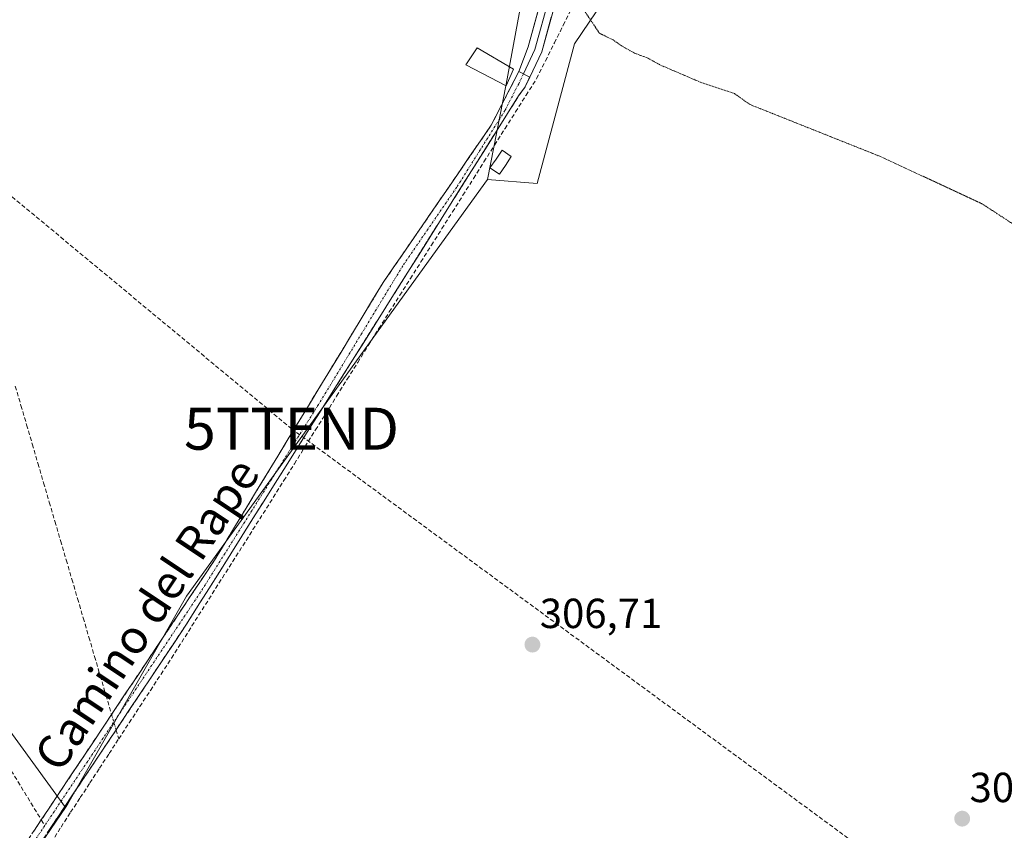
# Model space of a CAD drawing. Units: metres. Extents: x 612109 to 615599, y 4650673 to 4653041.
# Drawn here: x 614931 to 615165, y 4652176 to 4652369 of the extents above; entities that cross this region are included whole.
import ezdxf
from ezdxf.enums import TextEntityAlignment as Align

# ---------------------------------------------------------------- set-up
doc = ezdxf.new("R2010")
doc.units = ezdxf.units.M
doc.header["$MEASUREMENT"] = 0
for name, pattern in [('TRAZO_Y_PUNTO', [1, 0.5, -0.25, 0, -0.25]), ('TRAZOS2', [0.375, 0.25, -0.125]), ('TRAZOSX2', [1.5, 1, -0.5])]:
    doc.linetypes.add(name, pattern=pattern)
doc.layers.get('0').update_dxf_attribs({"lineweight": 5})
for name, color, linetype, lineweight in [('Camino', 19, 'TRAZOSX2', 0), ('Camino Cxs', 19, 'Continuous', 0), ('Camino eje', 19, 'TRAZO_Y_PUNTO', 0), ('Carátula', 7, 'Continuous', 5), ('Conducción de hidrocarburos lineal', 6, 'TRAZOSX2', 0), ('Corriente artificial lineal', 5, 'TRAZOSX2', 13), ('Corriente artificial lineal oculto', 135, 'TRAZO_Y_PUNTO', 13), ('Cultivos herbáceos CxS', 92, 'Continuous', 0), ('Cultivos leñosos CxS', 92, 'Continuous', 0), ('Curva de nivel normal depresión', 36, 'TRAZOS2', 0), ('Edificación ligera', 1, 'Continuous', 0), ('Edificación ligera Cxs', 1, 'Continuous', 0), ('Estanque', 2, 'Continuous', 0), ('Estanque Cxs', 2, 'Continuous', 0), ('Layer 0', 7, 'Continuous', 0), ('Núcleo urbano CxS', 19, 'Continuous', 0), ('Punto de cota en terreno', 7, 'Continuous', 0), ('Rótulo de punto de cota en terreno', 19, 'Continuous', 0), ('Senda', 19, 'TRAZOSX2', 0), ('Texto cartográfico', 19, 'Continuous', 0), ('Torre de tendido puntual', 7, 'Continuous', 0)]:
    doc.layers.add(name, color=color, linetype=linetype, lineweight=lineweight)
doc.styles.add('Arial', font='txt', dxfattribs={"height": 0.2})

# ---------------------------------------------------------------- blocks, each defined once
blk = doc.blocks.new('*U158')
at = {"layer": 'Cultivos herbáceos CxS', "color": 92, "linetype": 'Continuous', "lineweight": 0}
blk.add_polyline3d([(614893.2067, 4652248.0067, 308.3615), (614941.5715, 4652181.4131, 308.1504), (614920.5511, 4652150.7163, 308.5796)], dxfattribs=at)
blk = doc.blocks.new('*U160')
at = {"layer": 'Núcleo urbano CxS', "color": 19, "linetype": 'Continuous', "lineweight": 0}
blk.add_polyline3d([(615342.4275, 4652350.2051, 303.8494), (615115.0068, 4652465.7871, 305.808), (615107.0597, 4652462.8583, 304.3788), (615093.6528, 4652436.1783, 304.6378), (615083.4664, 4652414.8817, 304.8096), (615076.8124, 4652392.0041, 304.8069), (615076.6221, 4652383.7264, 304.803), (615062.7958, 4652363.2193, 305.3772), (615053.9429, 4652330.0074, 305.56), (615042.0997, 4652330.9605, 305.9135), (615046.5663, 4652353.6244, 306.3086), (615070.5046, 4652483.3998, 306.2381), (614898.728, 4652577.1629, 306.0993)], dxfattribs=at)
blk = doc.blocks.new('5PATER')
at = {"layer": 'Carátula', "linetype": 'Continuous', "lineweight": 5}
h = blk.add_hatch(color=250, dxfattribs=at)
edge = h.paths.add_edge_path()
edge.add_ellipse((0, 0.01), major_axis=(-1.33, -1.34), ratio=0.999422, start_angle=0, end_angle=360)
blk = doc.blocks.new('5TTEND')
blk.add_text('5TTEND', height=10).set_placement((0, 0), align=Align.MIDDLE_CENTER)

msp = doc.modelspace()

# ---------------------------------------------------------------- linework, layer by layer
at = {"layer": 'Camino', "color": 19, "linetype": 'TRAZOSX2', "lineweight": 0}
for points in [[(615049.55, 4652356.63), (615042.99, 4652343.85), (615017.26, 4652306.38), (614977.08, 4652240.26), (614937.56, 4652181.03), (614935.84, 4652178.45)], [(614872.97, 4652086.64), (614896.93, 4652111.41), (614903.16, 4652121.68), (614920.51, 4652147.51), (614934.76, 4652171.61), (614970.44, 4652225.05), (615049.51, 4652350.83), (615051.07, 4652353), (615052.14, 4652355.27)], [(614935.84, 4652178.45), (614932.3, 4652173.16), (614918.05, 4652149.06), (614900.72, 4652123.24), (614894.62, 4652113.19), (614865.9, 4652083.51), (614857.22, 4652075.55), (614849.84, 4652069.99)]]:
    msp.add_lwpolyline(points, dxfattribs=at)
at = {"layer": 'Camino Cxs', "color": 19, "linetype": 'Continuous', "lineweight": 0}
msp.add_lwpolyline([(615049.55, 4652356.63), (615052.14, 4652355.27)], dxfattribs=at)
msp.add_polyline3d([(614934.07, 4652175.81, 308.54), (614935.84, 4652178.45, 308.43), (614937.56, 4652181.03, 308.29), (614940.19, 4652184.98, 308.25), (614942.83, 4652188.93, 308.23), (614945.46, 4652192.88, 308.22), (614948.1, 4652196.82, 308.13), (614950.73, 4652200.77, 308.09), (614953.37, 4652204.72, 308), (614956, 4652208.67, 307.82), (614958.64, 4652212.62, 307.68), (614961.27, 4652216.57, 307.57), (614963.91, 4652220.52, 307.52), (614966.54, 4652224.47, 307.61), (614969.18, 4652228.41, 307.45), (614971.81, 4652232.36, 307.4), (614974.45, 4652236.31, 307.33), (614977.08, 4652240.26, 307.36), (614979.59, 4652244.39, 307.31), (614982.1, 4652248.53, 307.29), (614984.61, 4652252.66, 307.24), (614987.13, 4652256.79, 307.38), (614989.64, 4652260.92, 307.3), (614992.15, 4652265.06, 307.32), (614994.66, 4652269.19, 307.25), (614997.17, 4652273.32, 307.32), (614999.68, 4652277.45, 307.16), (615002.19, 4652281.59, 307.27), (615004.7, 4652285.72, 307.1), (615007.22, 4652289.85, 307.14), (615009.73, 4652293.98, 307.02), (615012.24, 4652298.12, 307.01), (615014.75, 4652302.25, 306.79), (615017.26, 4652306.38, 306.83), (615019.83, 4652310.13, 306.78), (615022.41, 4652313.87, 306.92), (615024.98, 4652317.62, 306.56), (615027.55, 4652321.37, 306.67), (615030.13, 4652325.12, 306.61), (615032.7, 4652328.86, 306.65), (615035.27, 4652332.61, 306.51), (615037.84, 4652336.36, 306.51), (615040.42, 4652340.1, 306.4), (615042.99, 4652343.85, 306.36), (615045.18, 4652348.11, 306.26), (615047.36, 4652352.37, 306.51), (615049.55, 4652356.63, 306.34), (615052.14, 4652355.27, 306.07), (615052.14, 4652355.27, 306.07), (615051.07, 4652353, 306.08), (615049.51, 4652350.83, 306.06), (615046.87, 4652346.64, 306), (615044.24, 4652342.44, 306.12), (615041.6, 4652338.25, 306.19), (615038.97, 4652334.06, 306.33), (615036.33, 4652329.87, 306.28), (615033.7, 4652325.67, 306.27), (615031.06, 4652321.48, 306.14), (615028.42, 4652317.29, 306.14), (615025.79, 4652313.1, 306.22), (615023.15, 4652308.9, 306.26), (615020.52, 4652304.71, 306.28), (615017.88, 4652300.52, 306.41), (615015.25, 4652296.33, 306.52), (615012.61, 4652292.13, 306.54), (615009.98, 4652287.94, 306.6), (615007.34, 4652283.75, 306.6), (615004.7, 4652279.55, 306.65), (615002.07, 4652275.36, 306.7), (614999.43, 4652271.17, 306.92), (614996.8, 4652266.98, 306.98), (614994.16, 4652262.78, 307.11), (614991.53, 4652258.59, 307.01), (614988.89, 4652254.4, 307.02), (614986.25, 4652250.21, 307.08), (614983.62, 4652246.01, 307.1), (614980.98, 4652241.82, 307.09), (614978.35, 4652237.63, 307.13), (614975.71, 4652233.44, 307.13), (614973.08, 4652229.24, 307.33), (614970.44, 4652225.05, 307.29), (614967.7, 4652220.94, 307.47), (614964.95, 4652216.83, 307.47), (614962.21, 4652212.72, 307.63), (614959.46, 4652208.61, 307.77), (614956.72, 4652204.5, 307.74), (614953.97, 4652200.39, 307.82), (614951.23, 4652196.27, 307.94), (614948.48, 4652192.16, 308.09), (614945.74, 4652188.05, 308.11), (614942.99, 4652183.94, 308.24), (614940.25, 4652179.83, 308.25), (614937.5, 4652175.72, 308.4)], dxfattribs=at)
at = {"layer": 'Camino eje', "color": 19, "linetype": 'TRAZO_Y_PUNTO', "lineweight": 0}
for points in [[(615050.63, 4652356.06), (615049.53, 4652353.73), (615046.25, 4652347.34), (615034.79, 4652329.12), (615021.93, 4652310.38), (615001.84, 4652277.32), (614973.76, 4652232.66), (614936.67, 4652177.09)], [(614936.67, 4652177.09), (614933.53, 4652172.39), (614919.28, 4652148.29), (614901.94, 4652122.46), (614895.78, 4652112.3), (614871.37, 4652087.07)]]:
    msp.add_lwpolyline(points, dxfattribs=at)
at = {"layer": 'Conducción de hidrocarburos lineal', "color": 6, "linetype": 'TRAZOSX2', "lineweight": 0}
msp.add_polyline3d([(613988.62, 4653015.82, 306.36), (614001.25, 4653005.2, 306.74), (614066.15, 4652951.42, 306.14), (614254.54, 4652831.03, 306.54), (614480.58, 4652670.52, 307.18), (614688.99, 4652515.38, 308.32), (614846.93, 4652394.83, 307.54), (614995.43, 4652271.59, 307.34), (615160.94, 4652149.83, 306.49), (615235.34, 4652094.1, 305.68), (615411.37, 4651966.69, 310.82), (615581.33, 4651842.31, 309.48)], dxfattribs=at)
at = {"layer": 'Corriente artificial lineal', "color": 5, "linetype": 'TRAZOSX2', "lineweight": 13}
for points in [[(614954.28, 4652197.75, 307.76), (614956.8, 4652201.59, 307.62), (614959.32, 4652205.44, 307.66), (614961.83, 4652209.29, 307.72), (614964.35, 4652213.13, 307.48), (614966.87, 4652216.98, 307.42), (614969.29, 4652220.8, 307.36), (614971.71, 4652224.63, 307.19), (614974.13, 4652228.45, 307.3), (614976.55, 4652232.27, 307.11), (614978.97, 4652236.1, 307), (614981.4, 4652239.92, 306.96), (614983.82, 4652243.74, 307), (614986.24, 4652247.57, 307.02), (614988.66, 4652251.39, 306.95), (614991.08, 4652255.21, 306.91), (614993.59, 4652259.23, 306.99), (614996.11, 4652263.26, 307.08), (614998.62, 4652267.28, 306.93), (615001.13, 4652271.3, 306.74), (615003.65, 4652275.32, 306.56), (615006.16, 4652279.34, 306.41), (615008.67, 4652283.36, 306.49), (615011.19, 4652287.39, 306.43), (615013.7, 4652291.41, 306.46), (615016.22, 4652295.43, 306.39), (615018.72, 4652299.4, 306.32), (615021.22, 4652303.37, 306.12), (615023.73, 4652307.34, 306.11), (615026.23, 4652311.3, 306.05), (615028.74, 4652315.27, 306.05), (615031.24, 4652319.24, 305.94), (615033.75, 4652323.21, 306.05), (615036.25, 4652327.18, 306.12), (615038.76, 4652331.15, 306.22), (615041.26, 4652335.12, 306.17), (615043.77, 4652339.09, 305.98), (615046.27, 4652343.05, 305.89), (615048.78, 4652347.02, 305.82), (615051.28, 4652350.99, 305.86), (615053.79, 4652354.96, 305.88), (615055.9, 4652359.19, 305.94), (615058.02, 4652363.43, 306.13), (615060.14, 4652367.66, 305.68), (615062.25, 4652371.89, 305.89)], [(614929.65, 4652281.75, 307.97), (614931, 4652277.15, 308.09), (614932.35, 4652272.55, 308.01), (614933.7, 4652267.95, 308), (614935.04, 4652263.35, 308.11), (614936.39, 4652258.74, 308.16), (614937.74, 4652254.14, 308.07), (614939.09, 4652249.54, 308.01), (614940.44, 4652244.94, 308.06), (614941.79, 4652240.34, 308.14), (614943.14, 4652235.74, 308.05), (614944.49, 4652231.14, 307.99), (614945.84, 4652226.54, 308.05), (614947.18, 4652221.94, 308.17), (614948.53, 4652217.34, 308.09), (614949.88, 4652212.74, 308.03), (614951.23, 4652208.14, 308.01), (614952.58, 4652203.54, 308.1)], [(614953.65, 4652199.9, 307.82), (614954.28, 4652197.75, 307.76)], [(614929.03, 4652158.37, 308.45), (614931.34, 4652162.05, 308.34), (614933.64, 4652165.73, 308.27), (614935.94, 4652169.41, 308.28), (614938.24, 4652173.09, 308.4), (614940.54, 4652176.76, 308.28), (614942.83, 4652180.26, 308.2), (614945.12, 4652183.76, 308.2), (614947.41, 4652187.25, 308.1), (614949.7, 4652190.75, 308.06), (614951.99, 4652194.25, 307.91), (614954.28, 4652197.75, 307.76)]]:
    msp.add_polyline3d(points, dxfattribs=at)
at = {"layer": 'Corriente artificial lineal oculto', "color": 135, "linetype": 'TRAZO_Y_PUNTO', "lineweight": 13}
msp.add_polyline3d([(614952.58, 4652203.54, 308.1), (614953.65, 4652199.9, 307.82)], dxfattribs=at)
at = {"layer": 'Cultivos herbáceos CxS', "color": 92, "linetype": 'Continuous', "lineweight": 0}
for points in [[(614813.8, 4652366.92, 308.25), (614857.72, 4652341.07, 308.39), (614871.53, 4652340.9, 308.34), (614883.22, 4652341.55, 308.26), (614890.75, 4652334.3, 308.26), (614900.75, 4652324.67, 308.24), (614898.15, 4652312.98, 308.26), (614890.36, 4652310.38, 308.31), (614890.11, 4652310.54, 308.31), (614881.92, 4652315.58, 308.32), (614876.72, 4652308.44, 308.27), (614876.07, 4652292.2, 308.24), (614879.97, 4652268.83, 308.58), (614879.39, 4652268.63, 308.67), (614893.21, 4652248.01, 308.36), (614941.57, 4652181.41, 308.15)], [(614941.57, 4652181.41, 308.15), (614920.55, 4652150.72, 308.58)]]:
    msp.add_polyline3d(points, dxfattribs=at)
at = {"layer": 'Cultivos leñosos CxS', "color": 92, "linetype": 'Continuous', "lineweight": 0}
for points in [[(614726.18, 4652627.98, 307.01), (614734.07, 4652626.19, 306.82), (614745.14, 4652654.23, 306.37), (614748.17, 4652655.14, 306.37), (614759.89, 4652658.66, 306.62), (614819.69, 4652622.62, 306.38), (614898.73, 4652577.16, 306.1), (615070.5, 4652483.4, 306.24), (615046.57, 4652353.62, 306.31), (615042.1, 4652330.96, 305.91)], [(614898.73, 4652577.16, 306.1), (615070.5, 4652483.4, 306.24), (615046.57, 4652353.62, 306.31), (615042.1, 4652330.96, 305.91), (614970.39, 4652231.73, 307.36), (614942.15, 4652182.27, 308.11), (614941.57, 4652181.41, 308.15), (614941.57, 4652181.41, 308.15), (614893.21, 4652248.01, 308.36)], [(614920.55, 4652150.72, 308.58), (614941.57, 4652181.41, 308.15), (614942.15, 4652182.27, 308.11), (614970.39, 4652231.73, 307.36), (615042.1, 4652330.96, 305.91), (615053.94, 4652330.01, 305.56), (615062.8, 4652363.22, 305.38), (615076.62, 4652383.73, 304.8), (615076.81, 4652392, 304.81), (615083.47, 4652414.88, 304.81), (615093.65, 4652436.18, 304.64), (615107.06, 4652462.86, 304.38), (615115.01, 4652465.79, 305.81), (615342.43, 4652350.21, 303.85)], [(615042.1, 4652330.96, 305.91), (615053.94, 4652330.01, 305.56), (615062.8, 4652363.22, 305.38), (615076.62, 4652383.73, 304.8), (615076.81, 4652392, 304.81), (615083.47, 4652414.88, 304.81), (615093.65, 4652436.18, 304.64), (615107.06, 4652462.86, 304.38), (615115.01, 4652465.79, 305.81), (615342.43, 4652350.21, 303.85)], [(614813.8, 4652366.92, 308.25), (614857.72, 4652341.07, 308.39), (614871.53, 4652340.9, 308.34), (614883.22, 4652341.55, 308.26), (614890.75, 4652334.3, 308.26), (614900.75, 4652324.67, 308.24), (614898.15, 4652312.98, 308.26), (614890.36, 4652310.38, 308.31), (614890.11, 4652310.54, 308.31), (614881.92, 4652315.58, 308.32), (614876.72, 4652308.44, 308.27), (614876.07, 4652292.2, 308.24), (614879.97, 4652268.83, 308.58), (614879.39, 4652268.63, 308.67), (614893.21, 4652248.01, 308.36), (614941.57, 4652181.41, 308.15)], [(615042.1, 4652330.96, 305.91), (614970.39, 4652231.73, 307.36), (614942.15, 4652182.27, 308.11), (614941.57, 4652181.41, 308.15)], [(615042.1, 4652330.96, 305.91), (614970.39, 4652231.73, 307.36), (614942.15, 4652182.27, 308.11), (614941.57, 4652181.41, 308.15)], [(614941.57, 4652181.41, 308.15), (614920.55, 4652150.72, 308.58)]]:
    msp.add_polyline3d(points, dxfattribs=at)
at = {"layer": 'Curva de nivel normal depresión', "color": 36, "linetype": 'TRAZOS2', "lineweight": 0}
msp.add_polyline3d([(615065.35, 4652370.83, 305), (615068.75, 4652365.75, 305), (615072.02, 4652364.15, 305), (615073.93, 4652362.81, 305), (615077.23, 4652360.93, 305), (615079.98, 4652359.98, 305), (615083.26, 4652358.17, 305), (615092.92, 4652354.04, 305), (615100.88, 4652351.4, 305), (615104.62, 4652348.76, 305), (615135.96, 4652336.27, 305), (615159.83, 4652325.15, 305), (615171.22, 4652317.74, 305)], dxfattribs=at)
at = {"layer": 'Edificación ligera', "color": 1, "linetype": 'Continuous', "lineweight": 0}
msp.add_polyline3d([(615048.32, 4652357.22, 306.42), (615046.55, 4652353.23, 306.73), (615036.9, 4652358.26, 306.72), (615039.64, 4652362.25, 306.55), (615048.32, 4652357.22, 306.42)], dxfattribs=at)
at = {"layer": 'Edificación ligera Cxs', "color": 1, "linetype": 'Continuous', "lineweight": 0}
msp.add_polyline3d([(615048.32, 4652357.22, 306.42), (615046.55, 4652353.23, 306.73), (615036.9, 4652358.26, 306.72), (615039.64, 4652362.25, 306.55), (615048.32, 4652357.22, 306.42)], close=True, dxfattribs=at)
at = {"layer": 'Estanque', "color": 2, "linetype": 'Continuous', "lineweight": 0}
msp.add_polyline3d([(615044.98, 4652332.18, 305.91), (615042.63, 4652333.68, 306.06), (615044.13, 4652335.78, 305.94), (615045.62, 4652337.88, 305.76), (615047.72, 4652336.39, 305.63), (615046.35, 4652334.29, 305.81), (615044.98, 4652332.18, 305.91)], dxfattribs=at)
at = {"layer": 'Estanque Cxs', "color": 2, "linetype": 'Continuous', "lineweight": 0}
msp.add_polyline3d([(615047.72, 4652336.39, 305.63), (615046.35, 4652334.29, 305.81), (615044.98, 4652332.18, 305.91), (615042.63, 4652333.68, 306.06), (615044.13, 4652335.78, 305.94), (615045.62, 4652337.88, 305.76), (615047.72, 4652336.39, 305.63)], close=True, dxfattribs=at)
at = {"layer": 'Layer 0', "linetype": 'Continuous', "lineweight": 0}
for points in [[(615049.55, 4652356.63), (615051.8, 4652362.49), (615055.15, 4652374.65), (615059.18, 4652387.91), (615063, 4652399.99), (615068.38, 4652416.57), (615072.08, 4652430.3), (615075.17, 4652441.07), (615079.54, 4652452.68), (615083.23, 4652462.32)], [(615084.87, 4652461.43), (615081.13, 4652452.07), (615076.79, 4652440.53), (615073.72, 4652429.84), (615070.02, 4652416.09), (615064.62, 4652399.47), (615060.81, 4652387.4), (615056.79, 4652374.18), (615053.4, 4652361.9), (615050.63, 4652356.06)], [(615086.52, 4652460.55), (615082.71, 4652451.45), (615078.4, 4652440), (615075.36, 4652429.39), (615071.65, 4652415.6), (615066.24, 4652398.95), (615062.43, 4652386.9), (615058.42, 4652373.7), (615055, 4652361.3), (615052.14, 4652355.27)], [(615049.55, 4652356.63), (615052.14, 4652355.27)]]:
    msp.add_lwpolyline(points, dxfattribs=at)
msp.add_polyline3d([(615057.28, 4652369.57, 306.4), (615056.14, 4652365.44, 306.47), (615055, 4652361.3, 306.21), (615053.57, 4652358.29, 306.06), (615052.14, 4652355.27, 306.07), (615049.55, 4652356.63, 306.34), (615050.67, 4652359.56, 306.3), (615051.8, 4652362.49, 306.33), (615052.92, 4652366.55, 306.43), (615054.04, 4652370.6, 306.5)], dxfattribs=at)
at = {"layer": 'Núcleo urbano CxS', "color": 19, "linetype": 'Continuous', "lineweight": 0}
for points in [[(614726.18, 4652627.98, 307.01), (614734.07, 4652626.19, 306.82), (614745.14, 4652654.23, 306.37), (614748.17, 4652655.14, 306.37), (614759.89, 4652658.66, 306.62), (614819.69, 4652622.62, 306.38), (614898.73, 4652577.16, 306.1), (615070.5, 4652483.4, 306.24), (615046.57, 4652353.62, 306.31), (615042.1, 4652330.96, 305.91)], [(615042.1, 4652330.96, 305.91), (615053.94, 4652330.01, 305.56), (615062.8, 4652363.22, 305.38), (615076.62, 4652383.73, 304.8), (615076.81, 4652392, 304.81), (615083.47, 4652414.88, 304.81), (615093.65, 4652436.18, 304.64), (615107.06, 4652462.86, 304.38), (615115.01, 4652465.79, 305.81), (615342.43, 4652350.21, 303.85)]]:
    msp.add_polyline3d(points, dxfattribs=at)
at = {"layer": 'Senda', "color": 19, "linetype": 'TRAZOSX2', "lineweight": 0}
for points in [[(614843.62, 4652390.76), (614829.52, 4652392.13), (614825.54, 4652391.78), (614822.85, 4652389.47), (614817.48, 4652382.03), (614813.73, 4652373.68), (614811.91, 4652365.92), (614811.85, 4652363.78), (614812.48, 4652360.66), (614820.67, 4652355.18), (614830.11, 4652350.48), (614865.39, 4652339.08), (614869.05, 4652336), (614871.19, 4652332.57), (614872.64, 4652328.88), (614885.35, 4652285.07), (614900.1, 4652239.64), (614908.41, 4652223.48), (614935.84, 4652178.45)], [(614935.84, 4652178.45), (614936.67, 4652177.09)]]:
    msp.add_lwpolyline(points, dxfattribs=at)

# ---------------------------------------------------------------- block references
at = {"layer": 'Cultivos herbáceos CxS', "color": 92, "linetype": 'Continuous', "lineweight": 0}
msp.add_blockref('*U158', (0, 0), dxfattribs=at)
at = {"layer": 'Núcleo urbano CxS', "color": 19, "linetype": 'Continuous', "lineweight": 0}
msp.add_blockref('*U160', (0, 0), dxfattribs=at)
at = {"layer": 'Punto de cota en terreno', "linetype": 'Continuous', "lineweight": 0}
for p in [(615052.79, 4652220.18, 306.71), (615155.13, 4652178.74, 306.58)]:
    msp.add_blockref('5PATER', p, dxfattribs=at)
at = {"layer": 'Torre de tendido puntual', "linetype": 'Continuous', "lineweight": 0}
msp.add_blockref('5TTEND', (614995.43, 4652271.59, 307.34), dxfattribs=at)

# ---------------------------------------------------------------- texts
at = {"layer": 'Rótulo de punto de cota en terreno', "color": 19, "linetype": 'Continuous', "lineweight": 0, "style": 'Arial'}
for s, p in [('306,71', (615054.55, 4652221.94)), ('306,58', (615156.89, 4652180.5))]:
    msp.add_text(s, height=7, dxfattribs=at).set_placement(p, align=Align.BOTTOM_LEFT)
at = {"layer": 'Texto cartográfico', "color": 19, "linetype": 'Continuous', "lineweight": 0, "style": 'Arial'}
msp.add_text('Camino del Rape', height=8, rotation=56.2829, dxfattribs=at).set_placement((614960.94, 4652227.41), align=Align.MIDDLE_CENTER)

doc.saveas('drawing.dxf')
